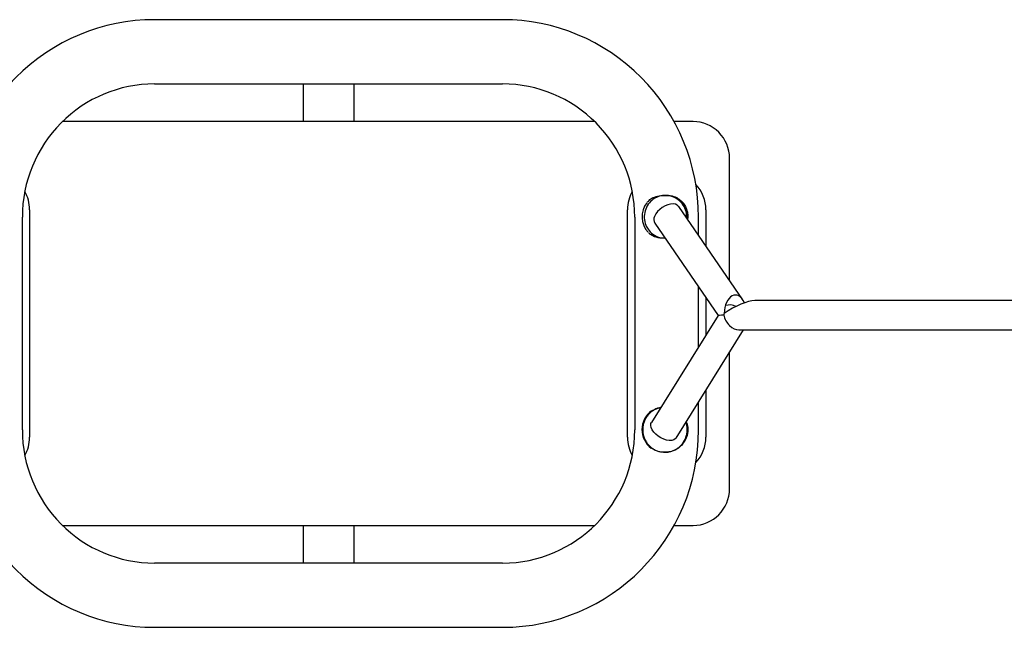
# Model space of a CAD drawing. Units: millimetres. Extents: x -2244 to 2265, y -3300 to 3300.
# Drawn here: x -1159 to -622, y -165 to 166 of the extents above; entities that cross this region are included whole.
import ezdxf

# ---------------------------------------------------------------- set-up
doc = ezdxf.new("R2010")
doc.units = ezdxf.units.MM
doc.header["$MEASUREMENT"] = 0
doc.layers.add('Warstwa 1', color=7, linetype='Continuous')

msp = doc.modelspace()

# ---------------------------------------------------------------- linework, layer by layer
at = {"layer": 'Warstwa 1', "color": 250, "lineweight": 25}
for points, knots in [([(-1085.3246, 165.5003), (-1113.637, 165.5003), (-1140.7874, 154.1803), (-1160.8076, 134.0203), (-1160.8076, 134.0203), (-1180.8278, 113.8603), (-1192.0793, 86.5103), (-1192.0793, 58.0003)], [0, 0, 0, 0, 0.33333333, 0.33333333, 0.33333333, 0.33333333, 1, 1, 1, 1]), ([(-788.8943, 58.0003), (-788.8943, 86.5103), (-800.1358, 113.8603), (-820.156, 134.0203), (-820.156, 134.0203), (-840.1763, 154.1803), (-867.3267, 165.5003), (-895.649, 165.5003)], [0, 0, 0, 0, 0.33333333, 0.33333333, 0.33333333, 0.33333333, 1, 1, 1, 1]), ([(-1085.3246, 130.5003), (-1104.4114, 130.5003), (-1122.7235, 122.8603), (-1136.2292, 109.2703), (-1136.2292, 109.2703), (-1149.7349, 95.6703), (-1157.322, 77.2303), (-1157.322, 58.0003)], [0, 0, 0, 0, 0.33333333, 0.33333333, 0.33333333, 0.33333333, 1, 1, 1, 1]), ([(-823.6516, 58.0003), (-823.6516, 77.2303), (-831.2287, 95.6703), (-844.7344, 109.2703), (-844.7344, 109.2703), (-858.2401, 122.8603), (-876.5523, 130.5003), (-895.649, 130.5003)], [0, 0, 0, 0, 0.33333333, 0.33333333, 0.33333333, 0.33333333, 1, 1, 1, 1]), ([(-772.0122, 90.0003), (-772.0122, 95.3103), (-774.0976, 100.3903), (-777.8216, 104.1403), (-777.8216, 104.1403), (-781.5456, 107.8903), (-786.6003, 110.0003), (-791.8735, 110.0003)], [0, 0, 0, 0, 0.33333333, 0.33333333, 0.33333333, 0.33333333, 1, 1, 1, 1]), ([(-807.0376, 69.8003), (-808.0704, 69.7103), (-809.0933, 69.6203), (-810.0864, 69.3603), (-810.0864, 69.3603), (-811.3178, 69.0303), (-812.4995, 68.4403), (-813.5522, 67.6803), (-813.5522, 67.6803), (-814.6147, 66.9203), (-815.5482, 65.9903), (-816.3029, 64.9303), (-816.3029, 64.9303), (-817.0577, 63.8703), (-817.6337, 62.6703), (-818.0011, 61.4103), (-818.0011, 61.4103), (-818.3785, 60.1403), (-818.5274, 58.8103), (-818.4678, 57.4803), (-818.4678, 57.4803), (-818.3983, 56.1603), (-818.1004, 54.8503), (-817.6039, 53.6203), (-817.6039, 53.6203), (-817.296, 52.8503), (-816.8988, 52.1103), (-816.4221, 51.4303), (-816.4221, 51.4303), (-815.6872, 50.3603), (-814.7736, 49.4203), (-813.721, 48.6303), (-813.721, 48.6303), (-812.6783, 47.8503), (-811.4965, 47.2203), (-810.2552, 46.9003), (-810.2552, 46.9003), (-809.272, 46.6503), (-808.2392, 46.5903), (-807.2065, 46.5303)], [0, 0, 0, 0, 0.09090909, 0.09090909, 0.09090909, 0.09090909, 0.18181818, 0.18181818, 0.18181818, 0.18181818, 0.27272727, 0.27272727, 0.27272727, 0.27272727, 0.36363636, 0.36363636, 0.36363636, 0.36363636, 0.45454545, 0.45454545, 0.45454545, 0.45454545, 0.54545455, 0.54545455, 0.54545455, 0.54545455, 0.63636364, 0.63636364, 0.63636364, 0.63636364, 0.72727273, 0.72727273, 0.72727273, 0.72727273, 0.81818182, 0.81818182, 0.81818182, 0.81818182, 1, 1, 1, 1]), ([(-816.6406, 66.2003), (-816.1043, 66.7903), (-815.5581, 67.3803), (-814.9027, 67.8403), (-814.9027, 67.8403), (-814.0884, 68.4203), (-813.0953, 68.8103), (-812.0626, 69.1003), (-812.0626, 69.1003), (-810.9305, 69.4303), (-809.7388, 69.6403), (-808.5272, 69.7303), (-808.5272, 69.7303), (-808.0307, 69.7703), (-807.5342, 69.7903), (-807.0376, 69.8003)], [0, 0, 0, 0, 0.2, 0.2, 0.2, 0.2, 0.4, 0.4, 0.4, 0.4, 0.6, 0.6, 0.6, 0.6, 1, 1, 1, 1]), ([(-807.0376, 69.8003), (-806.1042, 69.7703), (-805.1707, 69.7403), (-804.2471, 69.6203), (-804.2471, 69.6203), (-803.0257, 69.4603), (-801.834, 69.1303), (-800.8012, 68.5803), (-800.8012, 68.5803), (-799.8478, 68.0803), (-799.0335, 67.3903), (-798.2093, 66.6903)], [0, 0, 0, 0, 0.25, 0.25, 0.25, 0.25, 0.5, 0.5, 0.5, 0.5, 1, 1, 1, 1]), ([(-795.5578, 57.6903), (-795.5081, 58.4503), (-795.4585, 59.2203), (-795.528, 59.9703), (-795.528, 59.9703), (-795.6571, 61.2703), (-796.1437, 62.5403), (-796.7892, 63.7003), (-796.7892, 63.7003), (-797.4347, 64.8603), (-798.2391, 65.9203), (-799.2023, 66.8003), (-799.2023, 66.8003), (-800.1557, 67.6803), (-801.2779, 68.3903), (-802.4795, 68.9003), (-802.4795, 68.9003), (-803.6811, 69.4103), (-804.9621, 69.7203), (-806.2531, 69.7803), (-806.2531, 69.7803), (-806.5113, 69.8003), (-806.7794, 69.8003), (-807.0376, 69.8003)], [0, 0, 0, 0, 0.14285714, 0.14285714, 0.14285714, 0.14285714, 0.28571429, 0.28571429, 0.28571429, 0.28571429, 0.42857143, 0.42857143, 0.42857143, 0.42857143, 0.57142857, 0.57142857, 0.57142857, 0.57142857, 0.71428571, 0.71428571, 0.71428571, 0.71428571, 1, 1, 1, 1]), ([(-799.679, 63.7003), (-799.679, 63.7003), (-799.7386, 63.7803), (-799.7386, 63.7803), (-799.7386, 63.7803), (-799.7386, 63.7803), (-800.4933, 64.4903), (-800.4933, 64.4903), (-800.4933, 64.4903), (-800.4933, 64.4903), (-801.5162, 64.9403), (-801.5162, 64.9403), (-801.5162, 64.9403), (-801.5162, 64.9403), (-802.7575, 65.1203), (-802.7575, 65.1203), (-802.7575, 65.1203), (-802.7575, 65.1203), (-804.1577, 65.0203), (-804.1577, 65.0203), (-804.1577, 65.0203), (-804.1577, 65.0203), (-805.6573, 64.6403), (-805.6573, 64.6403), (-805.6573, 64.6403), (-805.6573, 64.6403), (-807.1767, 64.0103), (-807.1767, 64.0103), (-807.1767, 64.0103), (-807.1767, 64.0103), (-808.6563, 63.1603), (-808.6563, 63.1603), (-808.6563, 63.1603), (-808.6563, 63.1603), (-810.0268, 62.1103), (-810.0268, 62.1103), (-810.0268, 62.1103), (-810.0268, 62.1103), (-811.2085, 60.9303), (-811.2085, 60.9303), (-811.2085, 60.9303), (-811.2085, 60.9303), (-812.1619, 59.6603), (-812.1619, 59.6603), (-812.1619, 59.6603), (-812.1619, 59.6603), (-812.8371, 58.3703), (-812.8371, 58.3703)], [0, 0, 0, 0, 0.07692308, 0.07692308, 0.07692308, 0.07692308, 0.15384615, 0.15384615, 0.15384615, 0.15384615, 0.23076923, 0.23076923, 0.23076923, 0.23076923, 0.30769231, 0.30769231, 0.30769231, 0.30769231, 0.38461538, 0.38461538, 0.38461538, 0.38461538, 0.46153846, 0.46153846, 0.46153846, 0.46153846, 0.53846154, 0.53846154, 0.53846154, 0.53846154, 0.61538462, 0.61538462, 0.61538462, 0.61538462, 0.69230769, 0.69230769, 0.69230769, 0.69230769, 0.76923077, 0.76923077, 0.76923077, 0.76923077, 0.84615385, 0.84615385, 0.84615385, 0.84615385, 1, 1, 1, 1]), ([(-798.2093, 66.6903), (-797.7624, 66.1803), (-797.3056, 65.6603), (-796.9084, 65.1003), (-796.9084, 65.1003), (-796.5012, 64.5203), (-796.1536, 63.9003), (-795.8458, 63.2503), (-795.8458, 63.2503), (-795.3691, 62.2003), (-795.0017, 61.0703), (-794.8428, 59.9003), (-794.8428, 59.9003), (-794.7633, 59.2703), (-794.7335, 58.6403), (-794.7137, 58.0003)], [0, 0, 0, 0, 0.2, 0.2, 0.2, 0.2, 0.4, 0.4, 0.4, 0.4, 0.6, 0.6, 0.6, 0.6, 1, 1, 1, 1]), ([(-807.1369, 46.4203), (-807.3554, 46.4103), (-807.5739, 46.4103), (-807.7924, 46.4003), (-807.7924, 46.4003), (-808.4974, 46.4003), (-809.1926, 46.4603), (-809.8778, 46.5603), (-809.8778, 46.5603), (-810.5829, 46.6603), (-811.2681, 46.7903), (-811.9335, 46.9803), (-811.9335, 46.9803), (-812.5591, 47.1703), (-813.1649, 47.4003), (-813.7309, 47.6803), (-813.7309, 47.6803), (-814.3267, 47.9703), (-814.8928, 48.3103), (-815.3794, 48.7303), (-815.3794, 48.7303), (-815.6078, 48.9303), (-815.8163, 49.1403), (-816.0348, 49.3503)], [0, 0, 0, 0, 0.14285714, 0.14285714, 0.14285714, 0.14285714, 0.28571429, 0.28571429, 0.28571429, 0.28571429, 0.42857143, 0.42857143, 0.42857143, 0.42857143, 0.57142857, 0.57142857, 0.57142857, 0.57142857, 0.71428571, 0.71428571, 0.71428571, 0.71428571, 1, 1, 1, 1]), ([(-763.9286, 11.2603), (-765.5374, 14.8303), (-768.1889, 16.3503), (-770.6219, 15.0803), (-770.6219, 15.0803), (-773.045, 13.8203), (-774.753, 10.0303), (-774.9219, 5.5303)], [0, 0, 0, 0, 0.33333333, 0.33333333, 0.33333333, 0.33333333, 1, 1, 1, 1]), ([(-763.9286, 11.2603), (-765.5374, 14.8303), (-768.1889, 16.3503), (-770.6219, 15.0803), (-770.6219, 15.0803), (-773.045, 13.8203), (-774.753, 10.0303), (-774.9219, 5.5303)], [0, 0, 0, 0, 0.33333333, 0.33333333, 0.33333333, 0.33333333, 1, 1, 1, 1]), ([(-763.9286, 11.2603), (-765.5374, 14.8303), (-768.1889, 16.3503), (-770.6219, 15.0803), (-770.6219, 15.0803), (-773.045, 13.8203), (-774.753, 10.0303), (-774.9219, 5.5303)], [0, 0, 0, 0, 0.33333333, 0.33333333, 0.33333333, 0.33333333, 1, 1, 1, 1]), ([(-763.9286, 11.2603), (-765.5374, 14.8303), (-768.1889, 16.3503), (-770.6219, 15.0803), (-770.6219, 15.0803), (-773.045, 13.8203), (-774.753, 10.0303), (-774.9219, 5.5303)], [0, 0, 0, 0, 0.33333333, 0.33333333, 0.33333333, 0.33333333, 1, 1, 1, 1]), ([(-763.9286, 11.2603), (-765.5374, 14.8303), (-768.1889, 16.3503), (-770.6219, 15.0803), (-770.6219, 15.0803), (-773.045, 13.8203), (-774.753, 10.0303), (-774.9219, 5.5303)], [0, 0, 0, 0, 0.33333333, 0.33333333, 0.33333333, 0.33333333, 1, 1, 1, 1]), ([(-763.9286, 11.2603), (-765.5374, 14.8303), (-768.1889, 16.3503), (-770.6219, 15.0803), (-770.6219, 15.0803), (-773.045, 13.8203), (-774.753, 10.0303), (-774.9219, 5.5303)], [0, 0, 0, 0, 0.33333333, 0.33333333, 0.33333333, 0.33333333, 1, 1, 1, 1]), ([(-763.9286, 11.2603), (-765.5374, 14.8303), (-768.1889, 16.3503), (-770.6219, 15.0803), (-770.6219, 15.0803), (-773.045, 13.8203), (-774.753, 10.0303), (-774.9219, 5.5303)], [0, 0, 0, 0, 0.33333333, 0.33333333, 0.33333333, 0.33333333, 1, 1, 1, 1]), ([(-763.9286, 11.2603), (-765.5374, 14.8303), (-768.1889, 16.3503), (-770.6219, 15.0803), (-770.6219, 15.0803), (-773.045, 13.8203), (-774.753, 10.0303), (-774.9219, 5.5303)], [0, 0, 0, 0, 0.33333333, 0.33333333, 0.33333333, 0.33333333, 1, 1, 1, 1]), ([(-763.9286, 11.2603), (-765.5374, 14.8303), (-768.1889, 16.3503), (-770.6219, 15.0803), (-770.6219, 15.0803), (-773.045, 13.8203), (-774.753, 10.0303), (-774.9219, 5.5303)], [0, 0, 0, 0, 0.33333333, 0.33333333, 0.33333333, 0.33333333, 1, 1, 1, 1]), ([(-763.9286, 11.2603), (-765.5374, 14.8303), (-768.1889, 16.3503), (-770.6219, 15.0803), (-770.6219, 15.0803), (-773.045, 13.8203), (-774.753, 10.0303), (-774.9219, 5.5303)], [0, 0, 0, 0, 0.33333333, 0.33333333, 0.33333333, 0.33333333, 1, 1, 1, 1]), ([(-763.9286, 11.2603), (-765.5374, 14.8303), (-768.1889, 16.3503), (-770.6219, 15.0803), (-770.6219, 15.0803), (-773.045, 13.8203), (-774.753, 10.0303), (-774.9219, 5.5303)], [0, 0, 0, 0, 0.33333333, 0.33333333, 0.33333333, 0.33333333, 1, 1, 1, 1]), ([(-763.9286, 11.2603), (-765.5374, 14.8303), (-768.1889, 16.3503), (-770.6219, 15.0803), (-770.6219, 15.0803), (-773.045, 13.8203), (-774.753, 10.0303), (-774.9219, 5.5303)], [0, 0, 0, 0, 0.33333333, 0.33333333, 0.33333333, 0.33333333, 1, 1, 1, 1]), ([(-763.9286, 11.2603), (-765.5374, 14.8303), (-768.1889, 16.3503), (-770.6219, 15.0803), (-770.6219, 15.0803), (-773.045, 13.8203), (-774.753, 10.0303), (-774.9219, 5.5303)], [0, 0, 0, 0, 0.33333333, 0.33333333, 0.33333333, 0.33333333, 1, 1, 1, 1]), ([(-763.9286, 11.2603), (-765.5374, 14.8303), (-768.1889, 16.3503), (-770.6219, 15.0803), (-770.6219, 15.0803), (-773.045, 13.8203), (-774.753, 10.0303), (-774.9219, 5.5303)], [0, 0, 0, 0, 0.33333333, 0.33333333, 0.33333333, 0.33333333, 1, 1, 1, 1]), ([(-763.9286, 11.2603), (-765.5374, 14.8303), (-768.1889, 16.3503), (-770.6219, 15.0803), (-770.6219, 15.0803), (-773.045, 13.8203), (-774.753, 10.0303), (-774.9219, 5.5303)], [0, 0, 0, 0, 0.33333333, 0.33333333, 0.33333333, 0.33333333, 1, 1, 1, 1]), ([(-763.9286, 11.2603), (-765.5374, 14.8303), (-768.1889, 16.3503), (-770.6219, 15.0803), (-770.6219, 15.0803), (-773.045, 13.8203), (-774.753, 10.0303), (-774.9219, 5.5303)], [0, 0, 0, 0, 0.33333333, 0.33333333, 0.33333333, 0.33333333, 1, 1, 1, 1]), ([(-763.9286, 11.2603), (-765.5374, 14.8303), (-768.1889, 16.3503), (-770.6219, 15.0803), (-770.6219, 15.0803), (-773.045, 13.8203), (-774.753, 10.0303), (-774.9219, 5.5303)], [0, 0, 0, 0, 0.33333333, 0.33333333, 0.33333333, 0.33333333, 1, 1, 1, 1]), ([(-763.9286, 11.2603), (-765.5374, 14.8303), (-768.1889, 16.3503), (-770.6219, 15.0803), (-770.6219, 15.0803), (-773.045, 13.8203), (-774.753, 10.0303), (-774.9219, 5.5303)], [0, 0, 0, 0, 0.33333333, 0.33333333, 0.33333333, 0.33333333, 1, 1, 1, 1]), ([(-763.9286, 11.2603), (-765.5374, 14.8303), (-768.1889, 16.3503), (-770.6219, 15.0803), (-770.6219, 15.0803), (-773.045, 13.8203), (-774.753, 10.0303), (-774.9219, 5.5303)], [0, 0, 0, 0, 0.33333333, 0.33333333, 0.33333333, 0.33333333, 1, 1, 1, 1]), ([(-763.9286, 11.2603), (-765.5374, 14.8303), (-768.1889, 16.3503), (-770.6219, 15.0803), (-770.6219, 15.0803), (-773.045, 13.8203), (-774.753, 10.0303), (-774.9219, 5.5303)], [0, 0, 0, 0, 0.33333333, 0.33333333, 0.33333333, 0.33333333, 1, 1, 1, 1]), ([(-763.9286, 11.2603), (-765.5374, 14.8303), (-768.1889, 16.3503), (-770.6219, 15.0803), (-770.6219, 15.0803), (-773.045, 13.8203), (-774.753, 10.0303), (-774.9219, 5.5303)], [0, 0, 0, 0, 0.33333333, 0.33333333, 0.33333333, 0.33333333, 1, 1, 1, 1]), ([(-775.1701, 4.5803), (-774.6935, 2.4403), (-773.5514, 0.3903), (-772.0023, -1.1297), (-772.0023, -1.1297), (-770.4431, -2.6397), (-768.606, -3.4997), (-766.888, -3.4997)], [0, 0, 0, 0, 0.33333333, 0.33333333, 0.33333333, 0.33333333, 1, 1, 1, 1]), ([(-775.1701, 4.5803), (-774.6935, 2.4403), (-773.5514, 0.3903), (-772.0023, -1.1297), (-772.0023, -1.1297), (-770.4431, -2.6397), (-768.606, -3.4997), (-766.888, -3.4997)], [0, 0, 0, 0, 0.33333333, 0.33333333, 0.33333333, 0.33333333, 1, 1, 1, 1]), ([(-775.1701, 4.5803), (-774.6935, 2.4403), (-773.5514, 0.3903), (-772.0023, -1.1297), (-772.0023, -1.1297), (-770.4431, -2.6397), (-768.606, -3.4997), (-766.888, -3.4997)], [0, 0, 0, 0, 0.33333333, 0.33333333, 0.33333333, 0.33333333, 1, 1, 1, 1]), ([(-775.1701, 4.5803), (-774.6935, 2.4403), (-773.5514, 0.3903), (-772.0023, -1.1297), (-772.0023, -1.1297), (-770.4431, -2.6397), (-768.606, -3.4997), (-766.888, -3.4997)], [0, 0, 0, 0, 0.33333333, 0.33333333, 0.33333333, 0.33333333, 1, 1, 1, 1]), ([(-775.1701, 4.5803), (-774.6935, 2.4403), (-773.5514, 0.3903), (-772.0023, -1.1297), (-772.0023, -1.1297), (-770.4431, -2.6397), (-768.606, -3.4997), (-766.888, -3.4997)], [0, 0, 0, 0, 0.33333333, 0.33333333, 0.33333333, 0.33333333, 1, 1, 1, 1]), ([(-775.1701, 4.5803), (-774.6935, 2.4403), (-773.5514, 0.3903), (-772.0023, -1.1297), (-772.0023, -1.1297), (-770.4431, -2.6397), (-768.606, -3.4997), (-766.888, -3.4997)], [0, 0, 0, 0, 0.33333333, 0.33333333, 0.33333333, 0.33333333, 1, 1, 1, 1]), ([(-775.1701, 4.5803), (-774.6935, 2.4403), (-773.5514, 0.3903), (-772.0023, -1.1297), (-772.0023, -1.1297), (-770.4431, -2.6397), (-768.606, -3.4997), (-766.888, -3.4997)], [0, 0, 0, 0, 0.33333333, 0.33333333, 0.33333333, 0.33333333, 1, 1, 1, 1]), ([(-775.1701, 4.5803), (-774.6935, 2.4403), (-773.5514, 0.3903), (-772.0023, -1.1297), (-772.0023, -1.1297), (-770.4431, -2.6397), (-768.606, -3.4997), (-766.888, -3.4997)], [0, 0, 0, 0, 0.33333333, 0.33333333, 0.33333333, 0.33333333, 1, 1, 1, 1]), ([(-775.1701, 4.5803), (-774.6935, 2.4403), (-773.5514, 0.3903), (-772.0023, -1.1297), (-772.0023, -1.1297), (-770.4431, -2.6397), (-768.606, -3.4997), (-766.888, -3.4997)], [0, 0, 0, 0, 0.33333333, 0.33333333, 0.33333333, 0.33333333, 1, 1, 1, 1]), ([(-775.1701, 4.5803), (-774.6935, 2.4403), (-773.5514, 0.3903), (-772.0023, -1.1297), (-772.0023, -1.1297), (-770.4431, -2.6397), (-768.606, -3.4997), (-766.888, -3.4997)], [0, 0, 0, 0, 0.33333333, 0.33333333, 0.33333333, 0.33333333, 1, 1, 1, 1]), ([(-775.1701, 4.5803), (-774.6935, 2.4403), (-773.5514, 0.3903), (-772.0023, -1.1297), (-772.0023, -1.1297), (-770.4431, -2.6397), (-768.606, -3.4997), (-766.888, -3.4997)], [0, 0, 0, 0, 0.33333333, 0.33333333, 0.33333333, 0.33333333, 1, 1, 1, 1]), ([(-775.1701, 4.5803), (-774.6935, 2.4403), (-773.5514, 0.3903), (-772.0023, -1.1297), (-772.0023, -1.1297), (-770.4431, -2.6397), (-768.606, -3.4997), (-766.888, -3.4997)], [0, 0, 0, 0, 0.33333333, 0.33333333, 0.33333333, 0.33333333, 1, 1, 1, 1]), ([(-775.1701, 4.5803), (-774.6935, 2.4403), (-773.5514, 0.3903), (-772.0023, -1.1297), (-772.0023, -1.1297), (-770.4431, -2.6397), (-768.606, -3.4997), (-766.888, -3.4997)], [0, 0, 0, 0, 0.33333333, 0.33333333, 0.33333333, 0.33333333, 1, 1, 1, 1]), ([(-775.1701, 4.5803), (-774.6935, 2.4403), (-773.5514, 0.3903), (-772.0023, -1.1297), (-772.0023, -1.1297), (-770.4431, -2.6397), (-768.606, -3.4997), (-766.888, -3.4997)], [0, 0, 0, 0, 0.33333333, 0.33333333, 0.33333333, 0.33333333, 1, 1, 1, 1]), ([(-775.1701, 4.5803), (-774.6935, 2.4403), (-773.5514, 0.3903), (-772.0023, -1.1297), (-772.0023, -1.1297), (-770.4431, -2.6397), (-768.606, -3.4997), (-766.888, -3.4997)], [0, 0, 0, 0, 0.33333333, 0.33333333, 0.33333333, 0.33333333, 1, 1, 1, 1]), ([(-775.1701, 4.5803), (-774.6935, 2.4403), (-773.5514, 0.3903), (-772.0023, -1.1297), (-772.0023, -1.1297), (-770.4431, -2.6397), (-768.606, -3.4997), (-766.888, -3.4997)], [0, 0, 0, 0, 0.33333333, 0.33333333, 0.33333333, 0.33333333, 1, 1, 1, 1]), ([(-775.1701, 4.5803), (-774.6935, 2.4403), (-773.5514, 0.3903), (-772.0023, -1.1297), (-772.0023, -1.1297), (-770.4431, -2.6397), (-768.606, -3.4997), (-766.888, -3.4997)], [0, 0, 0, 0, 0.33333333, 0.33333333, 0.33333333, 0.33333333, 1, 1, 1, 1]), ([(-775.1701, 4.5803), (-774.6935, 2.4403), (-773.5514, 0.3903), (-772.0023, -1.1297), (-772.0023, -1.1297), (-770.4431, -2.6397), (-768.606, -3.4997), (-766.888, -3.4997)], [0, 0, 0, 0, 0.33333333, 0.33333333, 0.33333333, 0.33333333, 1, 1, 1, 1]), ([(-775.1701, 4.5803), (-774.6935, 2.4403), (-773.5514, 0.3903), (-772.0023, -1.1297), (-772.0023, -1.1297), (-770.4431, -2.6397), (-768.606, -3.4997), (-766.888, -3.4997)], [0, 0, 0, 0, 0.33333333, 0.33333333, 0.33333333, 0.33333333, 1, 1, 1, 1]), ([(-775.1701, 4.5803), (-774.6935, 2.4403), (-773.5514, 0.3903), (-772.0023, -1.1297), (-772.0023, -1.1297), (-770.4431, -2.6397), (-768.606, -3.4997), (-766.888, -3.4997)], [0, 0, 0, 0, 0.33333333, 0.33333333, 0.33333333, 0.33333333, 1, 1, 1, 1]), ([(-775.1701, 4.5803), (-774.6935, 2.4403), (-773.5514, 0.3903), (-772.0023, -1.1297), (-772.0023, -1.1297), (-770.4431, -2.6397), (-768.606, -3.4997), (-766.888, -3.4997)], [0, 0, 0, 0, 0.33333333, 0.33333333, 0.33333333, 0.33333333, 1, 1, 1, 1]), ([(-814.4856, -47.6097), (-817.7429, -49.9297), (-819.6992, -53.6797), (-819.739, -57.6997), (-819.739, -57.6997), (-819.7787, -61.7197), (-817.9018, -65.5197), (-814.6843, -67.8997)], [0, 0, 0, 0, 0.33333333, 0.33333333, 0.33333333, 0.33333333, 1, 1, 1, 1]), ([(-809.5501, -45.8497), (-809.9175, -45.9197), (-810.285, -45.9897), (-810.6425, -46.0797), (-810.6425, -46.0797), (-811.2979, -46.2497), (-811.9235, -46.5197), (-812.5392, -46.8297), (-812.5392, -46.8297), (-813.145, -47.1397), (-813.7309, -47.4897), (-814.287, -47.8897), (-814.287, -47.8897), (-814.8332, -48.2897), (-815.3595, -48.7397), (-815.8362, -49.2297), (-815.8362, -49.2297), (-816.3129, -49.7197), (-816.7498, -50.2497), (-817.1371, -50.8197), (-817.1371, -50.8197), (-817.5344, -51.3797), (-817.872, -51.9797), (-818.1699, -52.6097), (-818.1699, -52.6097), (-818.4579, -53.2297), (-818.7062, -53.8797), (-818.8849, -54.5397), (-818.8849, -54.5397), (-819.0736, -55.2097), (-819.2027, -55.8897), (-819.2722, -56.5797), (-819.2722, -56.5797), (-819.3417, -57.2697), (-819.3616, -57.9697), (-819.3119, -58.6597), (-819.3119, -58.6597), (-819.2722, -59.3497), (-819.163, -60.0397), (-819.0041, -60.7097), (-819.0041, -60.7097), (-818.8452, -61.3897), (-818.6367, -62.0497), (-818.3685, -62.6897), (-818.3685, -62.6897), (-818.0905, -63.3197), (-817.7727, -63.9397), (-817.3953, -64.5197), (-817.3953, -64.5197), (-817.0279, -65.0997), (-816.6108, -65.6497), (-816.1441, -66.1597), (-816.1441, -66.1597), (-815.5681, -66.7997), (-814.9127, -67.3797), (-814.2175, -67.8797), (-814.2175, -67.8797), (-813.6614, -68.2697), (-813.0755, -68.6197), (-812.4598, -68.9197), (-812.4598, -68.9197), (-811.8441, -69.2197), (-811.2085, -69.4697), (-810.5531, -69.6497), (-810.5531, -69.6497), (-809.4309, -69.9597), (-808.2591, -70.0397), (-807.0873, -70.1297)], [0, 0, 0, 0, 0.05555556, 0.05555556, 0.05555556, 0.05555556, 0.11111111, 0.11111111, 0.11111111, 0.11111111, 0.16666667, 0.16666667, 0.16666667, 0.16666667, 0.22222222, 0.22222222, 0.22222222, 0.22222222, 0.27777778, 0.27777778, 0.27777778, 0.27777778, 0.33333333, 0.33333333, 0.33333333, 0.33333333, 0.38888889, 0.38888889, 0.38888889, 0.38888889, 0.44444444, 0.44444444, 0.44444444, 0.44444444, 0.5, 0.5, 0.5, 0.5, 0.55555556, 0.55555556, 0.55555556, 0.55555556, 0.61111111, 0.61111111, 0.61111111, 0.61111111, 0.66666667, 0.66666667, 0.66666667, 0.66666667, 0.72222222, 0.72222222, 0.72222222, 0.72222222, 0.77777778, 0.77777778, 0.77777778, 0.77777778, 0.83333333, 0.83333333, 0.83333333, 0.83333333, 0.88888889, 0.88888889, 0.88888889, 0.88888889, 1, 1, 1, 1]), ([(-813.8997, -47.3197), (-813.145, -46.8597), (-812.4002, -46.3997), (-811.5362, -46.1497), (-811.5362, -46.1497), (-810.9106, -45.9597), (-810.2155, -45.8897), (-809.5302, -45.8097)], [0, 0, 0, 0, 0.33333333, 0.33333333, 0.33333333, 0.33333333, 1, 1, 1, 1]), ([(-795.5777, -53.5297), (-795.389, -54.0297), (-795.1904, -54.5197), (-795.0513, -55.0397), (-795.0513, -55.0397), (-794.8031, -55.9797), (-794.7633, -56.9897), (-794.7137, -57.9997)], [0, 0, 0, 0, 0.33333333, 0.33333333, 0.33333333, 0.33333333, 1, 1, 1, 1]), ([(-1192.0793, -57.9997), (-1192.0793, -86.5097), (-1180.8278, -113.8497), (-1160.8076, -134.0097), (-1160.8076, -134.0097), (-1140.7874, -154.1697), (-1113.637, -165.4997), (-1085.3246, -165.4997)], [0, 0, 0, 0, 0.33333333, 0.33333333, 0.33333333, 0.33333333, 1, 1, 1, 1]), ([(-1157.322, -57.9997), (-1157.322, -77.2297), (-1149.7349, -95.6697), (-1136.2292, -109.2597), (-1136.2292, -109.2597), (-1122.7235, -122.8597), (-1104.4114, -130.4997), (-1085.3246, -130.4997)], [0, 0, 0, 0, 0.33333333, 0.33333333, 0.33333333, 0.33333333, 1, 1, 1, 1]), ([(-807.8321, -63.0097), (-807.8321, -63.0097), (-809.3614, -62.2797), (-809.3614, -62.2797), (-809.3614, -62.2797), (-809.3614, -62.2797), (-810.8212, -61.3697), (-810.8212, -61.3697), (-810.8212, -61.3697), (-810.8212, -61.3697), (-812.1321, -60.2997), (-812.1321, -60.2997), (-812.1321, -60.2997), (-812.1321, -60.2997), (-813.2542, -59.1297), (-813.2542, -59.1297), (-813.2542, -59.1297), (-813.2542, -59.1297), (-814.1182, -57.9097), (-814.1182, -57.9097), (-814.1182, -57.9097), (-814.1182, -57.9097), (-814.6843, -56.7097), (-814.6843, -56.7097), (-814.6843, -56.7097), (-814.6843, -56.7097), (-814.9325, -55.5697), (-814.9325, -55.5697), (-814.9325, -55.5697), (-814.9325, -55.5697), (-814.8531, -54.5497), (-814.8531, -54.5497), (-814.8531, -54.5497), (-814.8531, -54.5497), (-814.5552, -53.8697), (-814.5552, -53.8697)], [0, 0, 0, 0, 0.1, 0.1, 0.1, 0.1, 0.2, 0.2, 0.2, 0.2, 0.3, 0.3, 0.3, 0.3, 0.4, 0.4, 0.4, 0.4, 0.5, 0.5, 0.5, 0.5, 0.6, 0.6, 0.6, 0.6, 0.7, 0.7, 0.7, 0.7, 0.8, 0.8, 0.8, 0.8, 1, 1, 1, 1]), ([(-807.0873, -70.1297), (-806.8986, -70.1197), (-806.7, -70.1197), (-806.5113, -70.1097), (-806.5113, -70.1097), (-805.836, -70.0697), (-805.1607, -69.9697), (-804.4954, -69.8097), (-804.4954, -69.8097), (-803.83, -69.6597), (-803.1845, -69.4497), (-802.5589, -69.1897), (-802.5589, -69.1897), (-801.9233, -68.9297), (-801.3176, -68.6097), (-800.7416, -68.2397), (-800.7416, -68.2397), (-800.1656, -67.8697), (-799.6194, -67.4597), (-799.113, -66.9997), (-799.113, -66.9997), (-798.6065, -66.5397), (-798.1398, -66.0397), (-797.7127, -65.4997), (-797.7127, -65.4997), (-797.2857, -64.9597), (-796.8984, -64.3897), (-796.5707, -63.7897), (-796.5707, -63.7897), (-796.243, -63.1797), (-795.9649, -62.5497), (-795.7365, -61.8897), (-795.7365, -61.8897), (-795.5081, -61.2397), (-795.3393, -60.5697), (-795.2201, -59.8897), (-795.2201, -59.8897), (-795.1109, -59.2097), (-795.0513, -58.5097), (-795.0513, -57.8197), (-795.0513, -57.8197), (-795.0513, -57.1297), (-795.101, -56.4297), (-795.2301, -55.7497), (-795.2301, -55.7497), (-795.3492, -55.0897), (-795.5379, -54.4297), (-795.7365, -53.7797)], [0, 0, 0, 0, 0.07692308, 0.07692308, 0.07692308, 0.07692308, 0.15384615, 0.15384615, 0.15384615, 0.15384615, 0.23076923, 0.23076923, 0.23076923, 0.23076923, 0.30769231, 0.30769231, 0.30769231, 0.30769231, 0.38461538, 0.38461538, 0.38461538, 0.38461538, 0.46153846, 0.46153846, 0.46153846, 0.46153846, 0.53846154, 0.53846154, 0.53846154, 0.53846154, 0.61538462, 0.61538462, 0.61538462, 0.61538462, 0.69230769, 0.69230769, 0.69230769, 0.69230769, 0.76923077, 0.76923077, 0.76923077, 0.76923077, 0.84615385, 0.84615385, 0.84615385, 0.84615385, 1, 1, 1, 1]), ([(-794.7137, -57.9997), (-794.7435, -58.6097), (-794.7832, -59.2097), (-794.8726, -59.8097), (-794.8726, -59.8097), (-794.962, -60.3997), (-795.1109, -60.9897), (-795.2996, -61.5497), (-795.2996, -61.5497), (-795.667, -62.6697), (-796.1834, -63.7097), (-796.819, -64.6497), (-796.819, -64.6497), (-797.5539, -65.7497), (-798.4377, -66.7297), (-799.4804, -67.5197), (-799.4804, -67.5197), (-800.0465, -67.9497), (-800.6423, -68.3197), (-801.2381, -68.6897)], [0, 0, 0, 0, 0.16666667, 0.16666667, 0.16666667, 0.16666667, 0.33333333, 0.33333333, 0.33333333, 0.33333333, 0.5, 0.5, 0.5, 0.5, 0.66666667, 0.66666667, 0.66666667, 0.66666667, 1, 1, 1, 1]), ([(-801.109, -62.3897), (-801.109, -62.3897), (-801.5559, -62.9097), (-801.5559, -62.9097), (-801.5559, -62.9097), (-801.5559, -62.9097), (-802.4099, -63.4397), (-802.4099, -63.4397), (-802.4099, -63.4397), (-802.4099, -63.4397), (-803.5321, -63.7197), (-803.5321, -63.7197), (-803.5321, -63.7197), (-803.5321, -63.7197), (-804.843, -63.7397), (-804.843, -63.7397), (-804.843, -63.7397), (-804.843, -63.7397), (-806.3028, -63.4997), (-806.3028, -63.4997), (-806.3028, -63.4997), (-806.3028, -63.4997), (-807.8321, -63.0097), (-807.8321, -63.0097)], [0, 0, 0, 0, 0.14285714, 0.14285714, 0.14285714, 0.14285714, 0.28571429, 0.28571429, 0.28571429, 0.28571429, 0.42857143, 0.42857143, 0.42857143, 0.42857143, 0.57142857, 0.57142857, 0.57142857, 0.57142857, 0.71428571, 0.71428571, 0.71428571, 0.71428571, 1, 1, 1, 1]), ([(-814.4062, -68.0997), (-814.4062, -68.1097), (-814.4062, -68.1097), (-814.4062, -68.1097), (-814.4062, -68.1097), (-814.3764, -68.1297), (-814.3466, -68.1397), (-814.3168, -68.1597)], [0, 0, 0, 0, 0.33333333, 0.33333333, 0.33333333, 0.33333333, 1, 1, 1, 1]), ([(-807.0873, -70.1297), (-807.4448, -70.1197), (-807.7924, -70.1197), (-808.1499, -70.0997), (-808.1499, -70.0997), (-809.4309, -70.0397), (-810.712, -69.8197), (-811.854, -69.3897), (-811.854, -69.3897), (-812.718, -69.0497), (-813.5025, -68.5797), (-814.287, -68.1097)], [0, 0, 0, 0, 0.25, 0.25, 0.25, 0.25, 0.5, 0.5, 0.5, 0.5, 1, 1, 1, 1]), ([(-801.2381, -68.6897), (-802.3206, -69.1697), (-803.3931, -69.6397), (-804.545, -69.8697), (-804.545, -69.8697), (-805.3693, -70.0397), (-806.2233, -70.0797), (-807.0873, -70.1297)], [0, 0, 0, 0, 0.33333333, 0.33333333, 0.33333333, 0.33333333, 1, 1, 1, 1])]:
    msp.add_open_spline(points, degree=3, knots=knots, dxfattribs=at)
for points in [[(-895.649, 165.5003), (-895.649, 165.5003), (-1085.3246, 165.5003), (-1085.3246, 165.5003)], [(-1085.3246, 130.5003), (-1085.3246, 130.5003), (-895.649, 130.5003), (-895.649, 130.5003)], [(-1004.3897, 130.5003), (-1004.3897, 130.5003), (-1004.3897, 128.0003), (-1004.3897, 128.0003)], [(-976.5839, 128.0003), (-976.5839, 128.0003), (-976.5839, 130.5003), (-976.5839, 130.5003)], [(-1004.3897, 128.0003), (-1004.3897, 128.0003), (-1004.3897, 110.0003), (-1004.3897, 110.0003)], [(-976.5839, 110.0003), (-976.5839, 110.0003), (-976.5839, 128.0003), (-976.5839, 128.0003)], [(-845.4792, 110.0003), (-845.4792, 110.0003), (-1135.4944, 110.0003), (-1135.4944, 110.0003)], [(-791.8735, 110.0003), (-791.8735, 110.0003), (-802.2113, 110.0003), (-802.2113, 110.0003)], [(-772.0122, 23.3603), (-772.0122, 23.3603), (-772.0122, 90.0003), (-772.0122, 90.0003)], [(-784.922, 62.0003), (-784.922, 67.1203), (-786.8585, 72.0403), (-790.3541, 75.7503)], [(-1153.3497, 62.0003), (-1153.3497, 65.4903), (-1154.2534, 68.9203), (-1155.9714, 71.9403)], [(-824.9923, 71.9403), (-826.7103, 68.9203), (-827.6239, 65.4903), (-827.6239, 62.0003)], [(-817.0577, 65.8103), (-820.7618, 60.9803), (-820.4738, 54.1803), (-816.3725, 49.6903)], [(-816.7002, 66.2403), (-816.7002, 66.2403), (-816.8293, 66.0703), (-816.8293, 66.0703)], [(-794.952, 56.8103), (-794.5647, 60.4303), (-795.7564, 64.0303), (-798.2093, 66.6903)], [(-1153.3497, 62.0003), (-1153.3497, 62.0003), (-1153.3497, -61.9997), (-1153.3497, -61.9997)], [(-827.6239, -61.9997), (-827.6239, -61.9997), (-827.6239, 62.0003), (-827.6239, 62.0003)], [(-764.8621, 12.9403), (-764.8621, 12.9403), (-799.679, 63.7003), (-799.679, 63.7003)], [(-784.922, 62.0003), (-784.922, 62.0003), (-784.922, 42.1803), (-784.922, 42.1803)], [(-1157.322, -57.9997), (-1157.322, -57.9997), (-1157.322, 58.0003), (-1157.322, 58.0003)], [(-823.6516, 58.0003), (-823.6516, 58.0003), (-823.6516, -57.9997), (-823.6516, -57.9997)], [(-812.8371, 58.3703), (-813.4727, 57.1903), (-813.433, 55.7603), (-812.7478, 54.6003)], [(-812.7478, 54.6003), (-812.7478, 54.6003), (-778.2387, 4.3003), (-778.2387, 4.3003)], [(-794.7137, 58.0003), (-794.7137, 58.0003), (-794.8329, 56.6303), (-794.8329, 56.6303)], [(-788.8943, 47.9703), (-788.8943, 47.9703), (-788.8943, 58.0003), (-788.8943, 58.0003)], [(-816.1242, 49.4603), (-816.1242, 49.4603), (-816.0249, 49.3603), (-816.0249, 49.3603)], [(-788.8943, -12.7597), (-788.8943, -12.7597), (-788.8943, 19.8203), (-788.8943, 19.8203)], [(-784.922, 14.0303), (-784.922, 14.0303), (-784.922, -6.3997), (-784.922, -6.3997)], [(-758.2284, 12.5003), (-762.0517, 12.5003), (-769.1919, 9.5203), (-774.9219, 5.5303)], [(-758.2284, 12.5003), (-762.0517, 12.5003), (-769.1919, 9.5203), (-774.9219, 5.5303)], [(-758.2284, 12.5003), (-762.0517, 12.5003), (-769.1919, 9.5203), (-774.9219, 5.5303)], [(-758.2284, 12.5003), (-762.0517, 12.5003), (-769.1919, 9.5203), (-774.9219, 5.5303)], [(-758.2284, 12.5003), (-762.0517, 12.5003), (-769.1919, 9.5203), (-774.9219, 5.5303)], [(-758.2284, 12.5003), (-762.0517, 12.5003), (-769.1919, 9.5203), (-774.9219, 5.5303)], [(-758.2284, 12.5003), (-762.0517, 12.5003), (-769.1919, 9.5203), (-774.9219, 5.5303)], [(-758.2284, 12.5003), (-762.0517, 12.5003), (-769.1919, 9.5203), (-774.9219, 5.5303)], [(-758.2284, 12.5003), (-762.0517, 12.5003), (-769.1919, 9.5203), (-774.9219, 5.5303)], [(-758.2284, 12.5003), (-762.0517, 12.5003), (-769.1919, 9.5203), (-774.9219, 5.5303)], [(-758.2284, 12.5003), (-762.0517, 12.5003), (-769.1919, 9.5203), (-774.9219, 5.5303)], [(-758.2284, 12.5003), (-762.0517, 12.5003), (-769.1919, 9.5203), (-774.9219, 5.5303)], [(-758.2284, 12.5003), (-762.0517, 12.5003), (-769.1919, 9.5203), (-774.9219, 5.5303)], [(-758.2284, 12.5003), (-762.0517, 12.5003), (-769.1919, 9.5203), (-774.9219, 5.5303)], [(-758.2284, 12.5003), (-762.0517, 12.5003), (-769.1919, 9.5203), (-774.9219, 5.5303)], [(-758.2284, 12.5003), (-762.0517, 12.5003), (-769.1919, 9.5203), (-774.9219, 5.5303)], [(-758.2284, 12.5003), (-762.0517, 12.5003), (-769.1919, 9.5203), (-774.9219, 5.5303)], [(-758.2284, 12.5003), (-762.0517, 12.5003), (-769.1919, 9.5203), (-774.9219, 5.5303)], [(-758.2284, 12.5003), (-762.0517, 12.5003), (-769.1919, 9.5203), (-774.9219, 5.5303)], [(-758.2284, 12.5003), (-762.0517, 12.5003), (-769.1919, 9.5203), (-774.9219, 5.5303)], [(-758.2284, 12.5003), (-762.0517, 12.5003), (-769.1919, 9.5203), (-774.9219, 5.5303)], [(-770.6219, 15.0803), (-770.6219, 15.0803), (-770.6219, 15.0803), (-770.6219, 15.0803)], [(-763.9286, 11.2603), (-763.9286, 11.2603), (-763.9286, 11.2603), (-763.9286, 11.2603)], [(-204.0477, 12.5003), (-204.0477, 12.5003), (-758.2284, 12.5003), (-758.2284, 12.5003)], [(-758.2284, 12.5003), (-758.2284, 12.5003), (-758.2284, 12.5003), (-758.2284, 12.5003)], [(-774.9219, 5.5303), (-775.0212, 5.2103), (-775.1006, 4.8903), (-775.1701, 4.5803)], [(-774.9219, 5.5303), (-775.0212, 5.2103), (-775.1006, 4.8903), (-775.1701, 4.5803)], [(-774.9219, 5.5303), (-775.0212, 5.2103), (-775.1006, 4.8903), (-775.1701, 4.5803)], [(-774.9219, 5.5303), (-775.0212, 5.2103), (-775.1006, 4.8903), (-775.1701, 4.5803)], [(-774.9219, 5.5303), (-775.0212, 5.2103), (-775.1006, 4.8903), (-775.1701, 4.5803)], [(-774.9219, 5.5303), (-775.0212, 5.2103), (-775.1006, 4.8903), (-775.1701, 4.5803)], [(-774.9219, 5.5303), (-775.0212, 5.2103), (-775.1006, 4.8903), (-775.1701, 4.5803)], [(-774.9219, 5.5303), (-775.0212, 5.2103), (-775.1006, 4.8903), (-775.1701, 4.5803)], [(-774.9219, 5.5303), (-775.0212, 5.2103), (-775.1006, 4.8903), (-775.1701, 4.5803)], [(-774.9219, 5.5303), (-775.0212, 5.2103), (-775.1006, 4.8903), (-775.1701, 4.5803)], [(-774.9219, 5.5303), (-775.0212, 5.2103), (-775.1006, 4.8903), (-775.1701, 4.5803)], [(-774.9219, 5.5303), (-775.0212, 5.2103), (-775.1006, 4.8903), (-775.1701, 4.5803)], [(-774.9219, 5.5303), (-775.0212, 5.2103), (-775.1006, 4.8903), (-775.1701, 4.5803)], [(-774.9219, 5.5303), (-775.0212, 5.2103), (-775.1006, 4.8903), (-775.1701, 4.5803)], [(-774.9219, 5.5303), (-775.0212, 5.2103), (-775.1006, 4.8903), (-775.1701, 4.5803)], [(-774.9219, 5.5303), (-775.0212, 5.2103), (-775.1006, 4.8903), (-775.1701, 4.5803)], [(-774.9219, 5.5303), (-775.0212, 5.2103), (-775.1006, 4.8903), (-775.1701, 4.5803)], [(-774.9219, 5.5303), (-775.0212, 5.2103), (-775.1006, 4.8903), (-775.1701, 4.5803)], [(-774.9219, 5.5303), (-775.0212, 5.2103), (-775.1006, 4.8903), (-775.1701, 4.5803)], [(-774.9219, 5.5303), (-775.0212, 5.2103), (-775.1006, 4.8903), (-775.1701, 4.5803)], [(-774.9219, 5.5303), (-775.0212, 5.2103), (-775.1006, 4.8903), (-775.1701, 4.5803)], [(-774.9219, 5.5303), (-775.0212, 5.2103), (-775.1006, 4.8903), (-775.1701, 4.5803)], [(-774.9219, 5.5303), (-775.0212, 5.2103), (-775.1006, 4.8903), (-775.1701, 4.5803)], [(-774.9219, 5.5303), (-775.0212, 5.2103), (-775.1006, 4.8903), (-775.1701, 4.5803)], [(-774.9219, 5.5303), (-775.0212, 5.2103), (-775.1006, 4.8903), (-775.1701, 4.5803)], [(-774.9219, 5.5303), (-775.0212, 5.2103), (-775.1006, 4.8903), (-775.1701, 4.5803)], [(-774.9219, 5.5303), (-775.0212, 5.2103), (-775.1006, 4.8903), (-775.1701, 4.5803)], [(-774.9219, 5.5303), (-775.0212, 5.2103), (-775.1006, 4.8903), (-775.1701, 4.5803)], [(-774.9219, 5.5303), (-775.0212, 5.2103), (-775.1006, 4.8903), (-775.1701, 4.5803)], [(-774.9219, 5.5303), (-775.0212, 5.2103), (-775.1006, 4.8903), (-775.1701, 4.5803)], [(-774.9219, 5.5303), (-775.0212, 5.2103), (-775.1006, 4.8903), (-775.1701, 4.5803)], [(-774.9219, 5.5303), (-775.0212, 5.2103), (-775.1006, 4.8903), (-775.1701, 4.5803)], [(-774.9219, 5.5303), (-775.0212, 5.2103), (-775.1006, 4.8903), (-775.1701, 4.5803)], [(-774.9219, 5.5303), (-775.0212, 5.2103), (-775.1006, 4.8903), (-775.1701, 4.5803)], [(-774.9219, 5.5303), (-775.0212, 5.2103), (-775.1006, 4.8903), (-775.1701, 4.5803)], [(-774.9219, 5.5303), (-775.0212, 5.2103), (-775.1006, 4.8903), (-775.1701, 4.5803)], [(-774.9219, 5.5303), (-775.0212, 5.2103), (-775.1006, 4.8903), (-775.1701, 4.5803)], [(-774.9219, 5.5303), (-775.0212, 5.2103), (-775.1006, 4.8903), (-775.1701, 4.5803)], [(-774.9219, 5.5303), (-775.0212, 5.2103), (-775.1006, 4.8903), (-775.1701, 4.5803)], [(-774.9219, 5.5303), (-775.0212, 5.2103), (-775.1006, 4.8903), (-775.1701, 4.5803)], [(-774.9219, 5.5303), (-775.0212, 5.2103), (-775.1006, 4.8903), (-775.1701, 4.5803)], [(-774.9219, 5.5303), (-775.0212, 5.2103), (-775.1006, 4.8903), (-775.1701, 4.5803)], [(-774.9219, 5.5303), (-775.0112, 5.2103), (-775.0907, 4.8903), (-775.1701, 4.5803)], [(-774.9219, 5.5303), (-775.0112, 5.2103), (-775.0907, 4.8903), (-775.1701, 4.5803)], [(-774.9219, 5.5303), (-775.0112, 5.2103), (-775.0907, 4.8903), (-775.1701, 4.5803)], [(-774.9219, 5.5303), (-775.0112, 5.2103), (-775.0907, 4.8903), (-775.1701, 4.5803)], [(-774.9219, 5.5303), (-775.0112, 5.2103), (-775.0907, 4.8903), (-775.1701, 4.5803)], [(-774.9219, 5.5303), (-775.0112, 5.2103), (-775.0907, 4.8903), (-775.1701, 4.5803)], [(-774.9219, 5.5303), (-775.0112, 5.2103), (-775.0907, 4.8903), (-775.1701, 4.5803)], [(-774.9219, 5.5303), (-775.0112, 5.2103), (-775.0907, 4.8903), (-775.1701, 4.5803)], [(-774.9219, 5.5303), (-775.0112, 5.2103), (-775.0907, 4.8903), (-775.1701, 4.5803)], [(-774.9219, 5.5303), (-775.0112, 5.2103), (-775.0907, 4.8903), (-775.1701, 4.5803)], [(-774.9219, 5.5303), (-775.0112, 5.2103), (-775.0907, 4.8903), (-775.1701, 4.5803)], [(-774.9219, 5.5303), (-775.0112, 5.2103), (-775.0907, 4.8903), (-775.1701, 4.5803)], [(-774.9219, 5.5303), (-775.0112, 5.2103), (-775.0907, 4.8903), (-775.1701, 4.5803)], [(-774.9219, 5.5303), (-775.0112, 5.2103), (-775.0907, 4.8903), (-775.1701, 4.5803)], [(-774.9219, 5.5303), (-775.0112, 5.2103), (-775.0907, 4.8903), (-775.1701, 4.5803)], [(-774.9219, 5.5303), (-775.0112, 5.2103), (-775.0907, 4.8903), (-775.1701, 4.5803)], [(-774.9219, 5.5303), (-775.0112, 5.2103), (-775.0907, 4.8903), (-775.1701, 4.5803)], [(-774.9219, 5.5303), (-775.0112, 5.2103), (-775.0907, 4.8903), (-775.1701, 4.5803)], [(-774.9219, 5.5303), (-775.0112, 5.2103), (-775.0907, 4.8903), (-775.1701, 4.5803)], [(-774.9219, 5.5303), (-775.0112, 5.2103), (-775.0907, 4.8903), (-775.1701, 4.5803)], [(-774.9219, 5.5303), (-775.0112, 5.2103), (-775.0907, 4.8903), (-775.1701, 4.5803)], [(-774.9219, 5.5303), (-774.9219, 5.5303), (-774.9219, 5.5303), (-774.9219, 5.5303)], [(-774.9219, 5.5303), (-774.9219, 5.5303), (-774.9219, 5.5303), (-774.9219, 5.5303)], [(-774.9219, 5.5303), (-774.9219, 5.5303), (-774.9219, 5.5303), (-774.9219, 5.5303)], [(-774.9219, 5.5303), (-774.9219, 5.5303), (-774.9219, 5.5303), (-774.9219, 5.5303)], [(-774.9219, 5.5303), (-774.9219, 5.5303), (-774.9219, 5.5303), (-774.9219, 5.5303)], [(-768.5166, 9.3003), (-770.3041, 10.1803), (-772.3498, 10.3503), (-774.2565, 9.7703)], [(-778.2387, 4.3003), (-778.2387, 4.3003), (-814.5552, -53.8697), (-814.5552, -53.8697)], [(-775.1701, 4.5803), (-777.0768, 4.4803), (-778.1891, 4.3803), (-778.2387, 4.3003)], [(-775.1701, 4.5803), (-777.0768, 4.4803), (-778.1891, 4.3803), (-778.2387, 4.3003)], [(-775.1701, 4.5803), (-777.0768, 4.4803), (-778.1891, 4.3803), (-778.2387, 4.3003)], [(-775.1701, 4.5803), (-777.0768, 4.4803), (-778.1891, 4.3803), (-778.2387, 4.3003)], [(-775.1701, 4.5803), (-777.0768, 4.4803), (-778.1891, 4.3803), (-778.2387, 4.3003)], [(-775.1701, 4.5803), (-777.0768, 4.4803), (-778.1891, 4.3803), (-778.2387, 4.3003)], [(-775.1701, 4.5803), (-777.0768, 4.4803), (-778.1891, 4.3803), (-778.2387, 4.3003)], [(-775.1701, 4.5803), (-777.0768, 4.4803), (-778.1891, 4.3803), (-778.2387, 4.3003)], [(-775.1701, 4.5803), (-777.0768, 4.4803), (-778.1891, 4.3803), (-778.2387, 4.3003)], [(-775.1701, 4.5803), (-777.0768, 4.4803), (-778.1891, 4.3803), (-778.2387, 4.3003)], [(-775.1701, 4.5803), (-777.0768, 4.4803), (-778.1891, 4.3803), (-778.2387, 4.3003)], [(-775.1701, 4.5803), (-777.0768, 4.4803), (-778.1891, 4.3803), (-778.2387, 4.3003)], [(-775.1701, 4.5803), (-777.0768, 4.4803), (-778.1891, 4.3803), (-778.2387, 4.3003)], [(-775.1701, 4.5803), (-777.0768, 4.4803), (-778.1891, 4.3803), (-778.2387, 4.3003)], [(-775.1701, 4.5803), (-777.0768, 4.4803), (-778.1891, 4.3803), (-778.2387, 4.3003)], [(-775.1701, 4.5803), (-777.0768, 4.4803), (-778.1891, 4.3803), (-778.2387, 4.3003)], [(-775.1701, 4.5803), (-777.0768, 4.4803), (-778.1891, 4.3803), (-778.2387, 4.3003)], [(-775.1701, 4.5803), (-777.0768, 4.4803), (-778.1891, 4.3803), (-778.2387, 4.3003)], [(-775.1701, 4.5803), (-777.0768, 4.4803), (-778.1891, 4.3803), (-778.2387, 4.3003)], [(-775.1701, 4.5803), (-777.0768, 4.4803), (-778.1891, 4.3803), (-778.2387, 4.3003)], [(-775.1701, 4.5803), (-777.0768, 4.4803), (-778.1891, 4.3803), (-778.2387, 4.3003)], [(-778.2387, 4.3003), (-778.2387, 4.3003), (-778.2387, 4.3003), (-778.2387, 4.3003)], [(-775.1701, 4.5803), (-775.1701, 4.5803), (-775.1701, 4.5803), (-775.1701, 4.5803)], [(-775.1701, 4.5803), (-775.1701, 4.5803), (-775.1701, 4.5803), (-775.1701, 4.5803)], [(-775.1701, 4.5803), (-775.1701, 4.5803), (-775.1701, 4.5803), (-775.1701, 4.5803)], [(-775.1701, 4.5803), (-775.1701, 4.5803), (-775.1701, 4.5803), (-775.1701, 4.5803)], [(-775.1701, 4.5803), (-775.1701, 4.5803), (-775.1701, 4.5803), (-775.1701, 4.5803)], [(-801.109, -62.3897), (-801.109, -62.3897), (-764.3358, -3.4997), (-764.3358, -3.4997)], [(-772.0023, -1.1297), (-772.0023, -1.1297), (-772.0023, -1.1297), (-772.0023, -1.1297)], [(-766.888, -3.4997), (-766.888, -3.4997), (-194.7427, -3.4997), (-194.7427, -3.4997)], [(-766.888, -3.4997), (-766.888, -3.4997), (-766.888, -3.4997), (-766.888, -3.4997)], [(-772.0122, -89.9997), (-772.0122, -89.9997), (-772.0122, -15.7797), (-772.0122, -15.7797)], [(-784.922, -36.4597), (-784.922, -36.4597), (-784.922, -61.9997), (-784.922, -61.9997)], [(-788.8943, -57.9997), (-788.8943, -57.9997), (-788.8943, -42.8197), (-788.8943, -42.8197)], [(-813.9295, -47.2797), (-813.9295, -47.2797), (-814.1778, -47.4297), (-814.1778, -47.4297)], [(-895.649, -130.4997), (-855.8766, -130.4997), (-823.6516, -98.0397), (-823.6516, -57.9997)], [(-895.649, -165.4997), (-836.6807, -165.4997), (-788.8943, -117.3697), (-788.8943, -57.9997)], [(-801.2381, -68.6897), (-796.0245, -65.6997), (-793.6809, -59.3797), (-795.667, -53.6697)], [(-1155.9714, -71.9397), (-1154.2534, -68.9097), (-1153.3497, -65.4897), (-1153.3497, -61.9997)], [(-827.6239, -61.9997), (-827.6239, -65.4897), (-826.7103, -68.9097), (-824.9923, -71.9397)], [(-790.3541, -75.7497), (-786.8585, -72.0297), (-784.922, -67.1097), (-784.922, -61.9997)], [(-791.8735, -109.9997), (-780.9001, -109.9997), (-772.0122, -101.0397), (-772.0122, -89.9997)], [(-1135.4944, -109.9997), (-1135.4944, -109.9997), (-845.4792, -109.9997), (-845.4792, -109.9997)], [(-1004.3897, -109.9997), (-1004.3897, -109.9997), (-1004.3897, -127.9997), (-1004.3897, -127.9997)], [(-976.5839, -127.9997), (-976.5839, -127.9997), (-976.5839, -109.9997), (-976.5839, -109.9997)], [(-802.2113, -109.9997), (-802.2113, -109.9997), (-791.8735, -109.9997), (-791.8735, -109.9997)], [(-1004.3897, -127.9997), (-1004.3897, -127.9997), (-1004.3897, -130.4997), (-1004.3897, -130.4997)], [(-976.5839, -130.4997), (-976.5839, -130.4997), (-976.5839, -127.9997), (-976.5839, -127.9997)], [(-895.649, -130.4997), (-895.649, -130.4997), (-1085.3246, -130.4997), (-1085.3246, -130.4997)], [(-1085.3246, -165.4997), (-1085.3246, -165.4997), (-895.649, -165.4997), (-895.649, -165.4997)]]:
    msp.add_open_spline(points, degree=3, dxfattribs=at)

doc.saveas('drawing.dxf')
